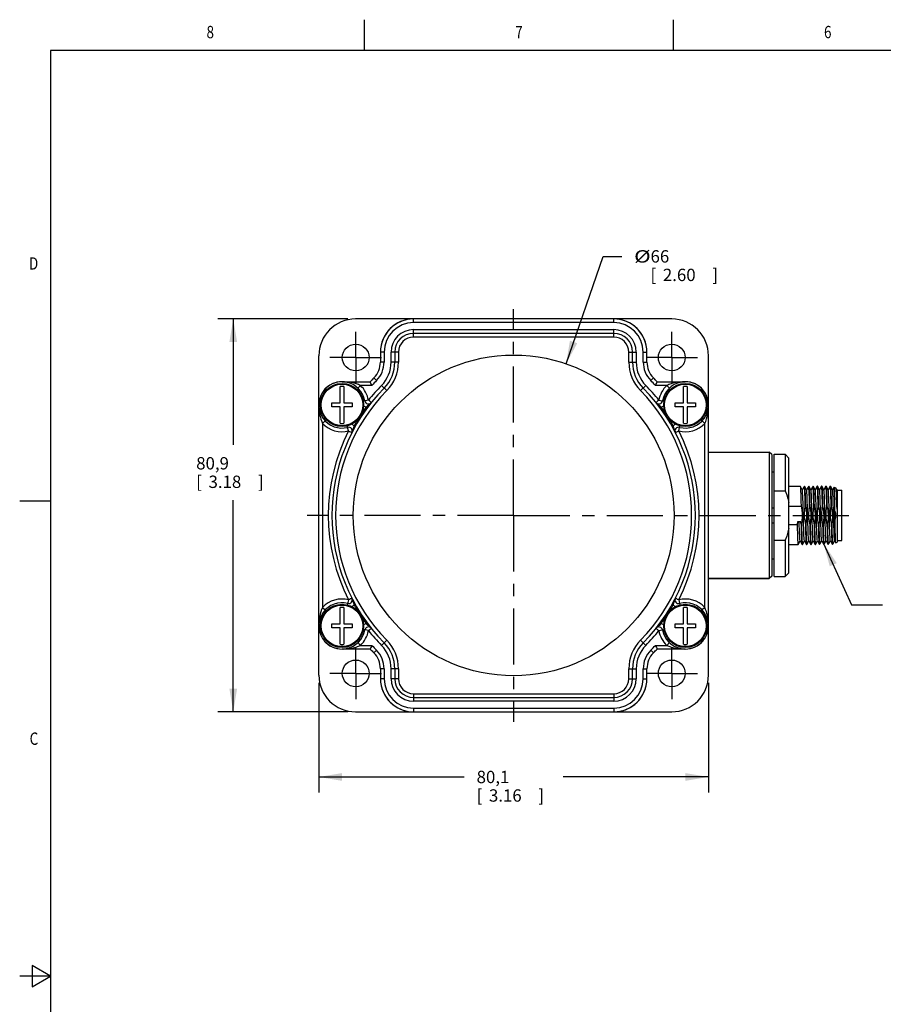
# Model space of a CAD drawing. Units: inches. Extents: x 0.7 to 21.3, y 0.5 to 16.
# Drawn here: x 0.7 to 7.7, y 8 to 16 of the extents above; entities that cross this region are included whole.
import ezdxf
from ezdxf.enums import TextEntityAlignment as Align

# ---------------------------------------------------------------- set-up
doc = ezdxf.new("R2010")
doc.units = ezdxf.units.IN
doc.header["$LTSCALE"] = 1.21
doc.header["$MEASUREMENT"] = 0
doc.linetypes.add('CENTER', pattern=[0.6, 0.375, -0.075, 0.075, -0.075])
doc.layers.get('0').update_dxf_attribs({"linetype": 'CONTINUOUS'})
for name, color, linetype in [('02___PRT_ALL_AXES', 7, 'CONTINUOUS'), ('AXIS', 7, 'CONTINUOUS'), ('NOTES', 7, 'CONTINUOUS'), ('SCHEME_DIMS', 7, 'CONTINUOUS')]:
    doc.layers.add(name, color=color, linetype=linetype)
doc.dimstyles.new('DIMSTYLE_1', dxfattribs={"dimtxt": 0.1, "dimasz": 0.1875, "dimexe": 0.18, "dimexo": 0.0625, "dimgap": 0.09, "dimtad": 0, "dimtih": 1, "dimtoh": 1, "dimdec": 1, "dimzin": 4, "dimdsep": 46, "dimtxsty": 'STANDARD', "dimblk": '_FILLED', "dimblk1": '_FILLED', "dimblk2": '_FILLED', "dimcen": 0.09, "dimadec": 0, "dimazin": 0, "dimtp": 0.1, "dimtm": 0.1, "dimtfac": 1, "dimtdec": 1, "dimtofl": 0, "dimtmove": 0, "dimatfit": 3, "dimldrblk": '_FILLED', "dimfxl": 1, "dimtolj": 1, "dimtzin": 4, "dimarcsym": 0})
doc.dimstyles.new('DIMSTYLE_2', dxfattribs={"dimtxt": 0.1, "dimasz": 0.1875, "dimexe": 0.18, "dimexo": 0.0625, "dimgap": 0.09, "dimtad": 0, "dimtih": 1, "dimtoh": 1, "dimdec": 1, "dimzin": 4, "dimdsep": 46, "dimtxsty": 'STANDARD', "dimblk": '_FILLED', "dimblk1": '_FILLED', "dimblk2": '_FILLED', "dimcen": 0.09, "dimadec": 0, "dimazin": 0, "dimtp": 0.1, "dimtm": 0.1, "dimtfac": 1, "dimtdec": 1, "dimtofl": 0, "dimtmove": 0, "dimatfit": 3, "dimldrblk": '_FILLED', "dimfxl": 1, "dimtolj": 1, "dimtzin": 4, "dimarcsym": 0})

# ---------------------------------------------------------------- blocks, each defined once
blk = doc.blocks.new('_FILLED')
at = {"color": 0, "linetype": 'BYBLOCK'}
blk.add_solid([(0, 0), (-1, 0.167), (-1, -0.167)], dxfattribs=at)
blk = doc.blocks.new('*D0')
at = {"layer": 'SCHEME_DIMS', "color": 2, "linetype": 'CONTINUOUS'}
for p, q in [((5.1379, 13.2118), (5.4386, 14.0824)), ((5.4386, 14.0824), (5.5886, 14.0824))]:
    blk.add_line(p, q, dxfattribs=at)
at = {"layer": 'SCHEME_DIMS', "color": 2, "linetype": 'CONTINUOUS', "xscale": 0.1875, "yscale": 0.1875, "zscale": 0.1875, "rotation": 250.9417943041}
blk.add_blockref('_FILLED', (5.1379, 13.2118), dxfattribs=at)
at = {"layer": 'SCHEME_DIMS', "color": 2, "linetype": 'CONTINUOUS', "width": 1.333333}
blk.add_text('%%c', height=0.1, dxfattribs=at).set_placement((5.6886, 14.0324))
at = {"layer": 'SCHEME_DIMS', "color": 2, "linetype": 'CONTINUOUS'}
for s, p in [('66', (5.822, 14.0324)), ('[', (5.822, 13.8824)), ('2.60', (5.922, 13.8824)), (']', (6.322, 13.8824))]:
    blk.add_text(s, height=0.1, dxfattribs=at).set_placement(p)
blk = doc.blocks.new('*D1')
at = {"layer": 'SCHEME_DIMS', "color": 2, "linetype": 'CONTINUOUS'}
for p, q in [((3.1361, 10.6279), (3.1361, 9.7396)), ((6.2912, 10.6279), (6.2912, 9.7396)), ((3.1361, 9.8646), (4.3137, 9.8646)), ((6.2912, 9.8646), (5.1137, 9.8646))]:
    blk.add_line(p, q, dxfattribs=at)
at = {"layer": 'SCHEME_DIMS', "color": 2, "linetype": 'CONTINUOUS', "xscale": 0.1875, "yscale": 0.1875, "zscale": 0.1875, "rotation": 180}
blk.add_blockref('_FILLED', (3.1361, 9.8646), dxfattribs=at)
at = {"layer": 'SCHEME_DIMS', "color": 2, "linetype": 'CONTINUOUS', "xscale": 0.1875, "yscale": 0.1875, "zscale": 0.1875}
blk.add_blockref('_FILLED', (6.2912, 9.8646), dxfattribs=at)
at = {"layer": 'SCHEME_DIMS', "color": 2, "linetype": 'CONTINUOUS'}
for s, p in [('80,1', (4.4137, 9.8146)), ('[', (4.4137, 9.6646)), ('3.16', (4.5137, 9.6646)), (']', (4.9137, 9.6646))]:
    blk.add_text(s, height=0.1, dxfattribs=at).set_placement(p)
blk = doc.blocks.new('*D2')
at = {"layer": 'SCHEME_DIMS', "color": 2, "linetype": 'CONTINUOUS'}
for p, q in [((3.3717, 13.5754), (2.3181, 13.5754)), ((2.4431, 13.5754), (2.4431, 12.5561)), ((2.4431, 10.3923), (2.4431, 12.1061)), ((3.3717, 10.3923), (2.3181, 10.3923))]:
    blk.add_line(p, q, dxfattribs=at)
at = {"layer": 'SCHEME_DIMS', "color": 2, "linetype": 'CONTINUOUS', "xscale": 0.1875, "yscale": 0.1875, "zscale": 0.1875}
for p, rotation in [((2.4431, 13.5754), 90), ((2.4431, 10.3923), 270)]:
    blk.add_blockref('_FILLED', p, dxfattribs=dict(at, rotation=rotation))
at = {"layer": 'SCHEME_DIMS', "color": 2, "linetype": 'CONTINUOUS'}
for s, p in [('80,9', (2.1431, 12.3561)), ('[', (2.1431, 12.2061)), ('3.18', (2.2431, 12.2061)), (']', (2.6431, 12.2061))]:
    blk.add_text(s, height=0.1, dxfattribs=at).set_placement(p)

msp = doc.modelspace()

# ---------------------------------------------------------------- linework, layer by layer
at = {"color": 2, "linetype": 'CONTINUOUS'}
for p, q in [((3.507, 15.75), (3.507, 16)), ((6.007, 15.75), (6.007, 16)), ((0.964, 15.75), (0.964, 0.75)), ((21.05, 15.75), (0.964, 15.75)), ((0.964, 12.1), (0.714, 12.1)), ((0.814, 8.3366), (0.814, 8.1634)), ((0.964, 8.25), (0.814, 8.3366)), ((0.964, 8.25), (0.714, 8.25)), ((0.814, 8.1634), (0.964, 8.25))]:
    msp.add_line(p, q, dxfattribs=at)
at = {"color": 7, "linetype": 'CONTINUOUS'}
for p, q in [((3.9026, 13.5754), (3.4342, 13.5754)), ((5.5241, 13.5754), (3.9032, 13.5754)), ((5.9932, 13.5754), (5.5247, 13.5754)), ((5.5243, 13.4588), (3.903, 13.4588)), ((3.1361, 10.6904), (3.1361, 13.2773)), ((3.6347, 13.3069), (3.6347, 13.2263)), ((3.7511, 13.3069), (3.7511, 13.2261)), ((5.6762, 13.2261), (5.6762, 13.3069)), ((5.7926, 13.2263), (5.7926, 13.3069)), ((6.2912, 10.6904), (6.2912, 13.2773)), ((3.582, 13.0976), (3.5522, 13.0665)), ((5.8751, 13.0665), (5.8453, 13.0976)), ((3.3077, 12.8949), (3.3077, 13.0281)), ((3.3237, 13.0665), (3.5522, 13.0665)), ((3.3397, 13.0281), (3.3397, 12.8949)), ((3.5549, 13.0604), (3.5522, 13.0665)), ((5.8751, 13.0665), (6.1036, 13.0665)), ((6.0876, 12.8949), (6.0876, 13.0281)), ((6.1196, 13.0281), (6.1196, 12.8949)), ((3.2417, 12.8629), (3.2417, 12.8949)), ((3.2417, 12.8949), (3.3077, 12.8949)), ((3.3077, 12.8629), (3.2417, 12.8629)), ((3.3077, 12.7298), (3.3077, 12.8629)), ((3.3397, 12.8949), (3.4057, 12.8949)), ((3.3397, 12.8629), (3.3397, 12.7298)), ((3.4057, 12.8629), (3.3397, 12.8629)), ((3.4057, 12.8949), (3.4057, 12.8629)), ((6.0216, 12.8629), (6.0216, 12.8949)), ((6.0216, 12.8949), (6.0876, 12.8949)), ((6.0876, 12.8629), (6.0216, 12.8629)), ((6.0876, 12.7298), (6.0876, 12.8629)), ((6.1196, 12.8949), (6.1856, 12.8949)), ((6.1196, 12.8629), (6.1196, 12.7298)), ((6.1856, 12.8629), (6.1196, 12.8629)), ((6.1856, 12.8949), (6.1856, 12.8629)), ((6.2912, 12.4963), (6.7829, 12.4963)), ((6.803, 12.4763), (6.7829, 12.4963)), ((6.803, 12.4763), (6.803, 11.4914)), ((6.8227, 11.4888), (6.8227, 12.4788)), ((6.9127, 12.4788), (6.9127, 12.1834)), ((6.9427, 11.5188), (6.9427, 12.4488)), ((6.7829, 12.3779), (6.7829, 11.6313)), ((7.0337, 12.2198), (7.0339, 12.2196)), ((7.0507, 12.1906), (7.0339, 12.2196)), ((7.0675, 12.2196), (7.0507, 12.1906)), ((7.0677, 12.2198), (7.0675, 12.2196)), ((7.0682, 12.219), (7.0677, 12.2198)), ((7.0687, 12.2198), (7.0689, 12.2196)), ((7.0857, 12.1906), (7.0689, 12.2196)), ((7.1025, 12.2196), (7.0857, 12.1906)), ((7.1027, 12.2198), (7.1025, 12.2196)), ((7.1032, 12.219), (7.1027, 12.2198)), ((7.1037, 12.2198), (7.1039, 12.2196)), ((7.1207, 12.1906), (7.1039, 12.2196)), ((7.1375, 12.2196), (7.1207, 12.1906)), ((7.1377, 12.2198), (7.1375, 12.2196)), ((7.1382, 12.219), (7.1377, 12.2198)), ((7.1387, 12.2198), (7.1389, 12.2196)), ((7.1557, 12.1906), (7.1389, 12.2196)), ((7.1725, 12.2196), (7.1557, 12.1906)), ((7.1727, 12.2198), (7.1725, 12.2196)), ((7.1732, 12.219), (7.1727, 12.2198)), ((7.1737, 12.2198), (7.1739, 12.2196)), ((7.1907, 12.1906), (7.1739, 12.2196)), ((7.2075, 12.2196), (7.1907, 12.1906)), ((7.2077, 12.2198), (7.2075, 12.2196)), ((7.2082, 12.219), (7.2077, 12.2198)), ((7.2087, 12.2198), (7.2089, 12.2196)), ((7.2257, 12.1906), (7.2089, 12.2196)), ((7.2425, 12.2196), (7.2257, 12.1906)), ((7.2427, 12.2198), (7.2425, 12.2196)), ((7.2432, 12.219), (7.2427, 12.2198)), ((7.2437, 12.2198), (7.2439, 12.2196)), ((7.2607, 12.1906), (7.2439, 12.2196)), ((7.2775, 12.2196), (7.2607, 12.1906)), ((7.2777, 12.2198), (7.2775, 12.2196)), ((7.2782, 12.219), (7.2777, 12.2198)), ((7.2787, 12.2198), (7.2789, 12.2196)), ((7.2957, 12.1906), (7.2789, 12.2196)), ((7.3089, 12.2134), (7.2957, 12.1906)), ((7.309, 12.2135), (7.3215, 12.2063)), ((7.3219, 12.2059), (7.3215, 12.2063)), ((7.3307, 12.1906), (7.3219, 12.2059)), ((6.8227, 12.1834), (6.9127, 12.1834)), ((7.051, 12.1902), (7.0507, 12.1906)), ((7.086, 12.1902), (7.0857, 12.1906)), ((7.121, 12.1902), (7.1207, 12.1906)), ((7.156, 12.1902), (7.1557, 12.1906)), ((7.191, 12.1902), (7.1907, 12.1906)), ((7.226, 12.1902), (7.2257, 12.1906)), ((7.261, 12.1902), (7.2607, 12.1906)), ((7.296, 12.1902), (7.2957, 12.1906)), ((7.3327, 12.1941), (7.3307, 12.1906)), ((7.331, 12.1902), (7.3307, 12.1906)), ((7.3317, 12.187), (7.331, 12.1902)), ((7.3327, 12.1772), (7.3317, 12.187)), ((7.3327, 12.1941), (7.3327, 11.7678)), ((7.3327, 12.1876), (7.3721, 12.1876)), ((7.3721, 11.7801), (7.3721, 12.1876)), ((6.9427, 12.0596), (7.0406, 12.0596)), ((7.0746, 12.0596), (7.0756, 12.0596)), ((7.1096, 12.0596), (7.1106, 12.0596)), ((7.1446, 12.0596), (7.1456, 12.0596)), ((7.1796, 12.0596), (7.1806, 12.0596)), ((7.2146, 12.0596), (7.2156, 12.0596)), ((7.2496, 12.0596), (7.2506, 12.0596)), ((7.2846, 12.0596), (7.2856, 12.0596)), ((6.8227, 12.043), (6.803, 12.043)), ((6.803, 11.9247), (6.8227, 11.9247)), ((7.0093, 11.908), (6.9427, 11.908)), ((7.0388, 11.9328), (7.0126, 11.9328)), ((7.0433, 11.908), (7.0443, 11.908)), ((7.0783, 11.908), (7.0793, 11.908)), ((7.1133, 11.908), (7.1143, 11.908)), ((7.1483, 11.908), (7.1493, 11.908)), ((7.1833, 11.908), (7.1843, 11.908)), ((7.2183, 11.908), (7.2193, 11.908)), ((7.2533, 11.908), (7.2543, 11.908)), ((7.2883, 11.908), (7.2893, 11.908)), ((6.8227, 11.7843), (6.9127, 11.7843)), ((6.9127, 11.7843), (6.9127, 11.4888)), ((7.0162, 11.7478), (7.0164, 11.748)), ((7.0164, 11.748), (7.0332, 11.7771)), ((7.0329, 11.7775), (7.0332, 11.7771)), ((7.0332, 11.7771), (7.05, 11.748)), ((7.0502, 11.7478), (7.05, 11.748)), ((7.0507, 11.7486), (7.0512, 11.7478)), ((7.0512, 11.7478), (7.0514, 11.748)), ((7.0514, 11.748), (7.0682, 11.7771)), ((7.0679, 11.7775), (7.0682, 11.7771)), ((7.0682, 11.7771), (7.085, 11.748)), ((7.0852, 11.7478), (7.085, 11.748)), ((7.0857, 11.7486), (7.0862, 11.7478)), ((7.0862, 11.7478), (7.0864, 11.748)), ((7.0864, 11.748), (7.1032, 11.7771)), ((7.1029, 11.7775), (7.1032, 11.7771)), ((7.1032, 11.7771), (7.12, 11.748)), ((7.1202, 11.7478), (7.12, 11.748)), ((7.1203, 11.7508), (7.1212, 11.7478)), ((7.1212, 11.7478), (7.1214, 11.748)), ((7.1214, 11.748), (7.1382, 11.7771)), ((7.1379, 11.7775), (7.1382, 11.7771)), ((7.1382, 11.7771), (7.155, 11.748)), ((7.1552, 11.7478), (7.155, 11.748)), ((7.1557, 11.7486), (7.1562, 11.7478)), ((7.1562, 11.7478), (7.1564, 11.748)), ((7.1564, 11.748), (7.1732, 11.7771)), ((7.1729, 11.7775), (7.1732, 11.7771)), ((7.1732, 11.7771), (7.19, 11.748)), ((7.1902, 11.7478), (7.19, 11.748)), ((7.1907, 11.7486), (7.1912, 11.7478)), ((7.1912, 11.7478), (7.1914, 11.748)), ((7.1914, 11.748), (7.2082, 11.7771)), ((7.2079, 11.7775), (7.2082, 11.7771)), ((7.2082, 11.7771), (7.225, 11.748)), ((7.2252, 11.7478), (7.225, 11.748)), ((7.2257, 11.7486), (7.2262, 11.7478)), ((7.2262, 11.7478), (7.2264, 11.748)), ((7.2264, 11.748), (7.2432, 11.7771)), ((7.2429, 11.7775), (7.2432, 11.7771)), ((7.2432, 11.7771), (7.26, 11.748)), ((7.2602, 11.7478), (7.26, 11.748)), ((7.2607, 11.7486), (7.2612, 11.7478)), ((7.2612, 11.7478), (7.2614, 11.748)), ((7.2614, 11.748), (7.2782, 11.7771)), ((7.2779, 11.7775), (7.2782, 11.7771)), ((7.2782, 11.7771), (7.295, 11.748)), ((7.2952, 11.7478), (7.295, 11.748)), ((7.2954, 11.7501), (7.2962, 11.7478)), ((7.2962, 11.7478), (7.2963, 11.7479)), ((7.2963, 11.7479), (7.2964, 11.748)), ((7.2964, 11.748), (7.3132, 11.7771)), ((7.3129, 11.7775), (7.3132, 11.7771)), ((7.3132, 11.7771), (7.322, 11.7619)), ((7.3222, 11.7617), (7.322, 11.7619)), ((7.3222, 11.7617), (7.3327, 11.7678)), ((7.3327, 11.7801), (7.3721, 11.7801)), ((6.803, 11.4914), (6.7829, 11.4713)), ((6.2912, 11.4713), (6.7829, 11.4713)), ((3.3077, 11.1048), (3.3077, 11.2379)), ((3.3397, 11.2379), (3.3397, 11.1048)), ((6.0876, 11.1048), (6.0876, 11.2379)), ((6.1196, 11.2379), (6.1196, 11.1048)), ((3.2417, 11.0728), (3.2417, 11.1048)), ((3.2417, 11.1048), (3.3077, 11.1048)), ((3.3397, 11.1048), (3.4057, 11.1048)), ((3.4057, 11.1048), (3.4057, 11.0728)), ((6.0216, 11.1048), (6.0876, 11.1048)), ((6.0216, 11.0728), (6.0216, 11.1048)), ((6.1196, 11.1048), (6.1856, 11.1048)), ((6.1856, 11.1048), (6.1856, 11.0728)), ((3.3077, 11.0728), (3.2417, 11.0728)), ((3.3077, 10.9396), (3.3077, 11.0728)), ((3.3397, 11.0728), (3.3397, 10.9396)), ((3.4057, 11.0728), (3.3397, 11.0728)), ((6.0876, 11.0728), (6.0216, 11.0728)), ((6.0876, 10.9396), (6.0876, 11.0728)), ((6.1856, 11.0728), (6.1196, 11.0728)), ((6.1196, 11.0728), (6.1196, 10.9396)), ((3.5522, 10.9012), (3.3237, 10.9012)), ((3.5522, 10.9012), (3.582, 10.8701)), ((5.8453, 10.8701), (5.8751, 10.9012)), ((5.8724, 10.9073), (5.8751, 10.9012)), ((6.1036, 10.9012), (5.8751, 10.9012)), ((3.6347, 10.7414), (3.6347, 10.6608)), ((3.7511, 10.7416), (3.7511, 10.6608)), ((5.6762, 10.6608), (5.6762, 10.7416)), ((5.7926, 10.6608), (5.7926, 10.7414)), ((3.903, 10.5088), (5.5243, 10.5088)), ((3.4342, 10.3923), (3.9026, 10.3923)), ((3.9032, 10.3923), (5.5241, 10.3923)), ((5.5247, 10.3923), (5.9932, 10.3923))]:
    msp.add_line(p, q, dxfattribs=at)
at = {"color": 9, "linetype": 'CONTINUOUS'}
for p, q in [((3.9032, 13.5454), (3.9032, 13.5754)), ((5.5241, 13.5454), (5.5241, 13.5754)), ((3.903, 13.4289), (3.903, 13.4888)), ((3.903, 13.4888), (5.5243, 13.4888)), ((5.5241, 13.5454), (3.9032, 13.5454)), ((5.5243, 13.4289), (5.5243, 13.4888)), ((5.5243, 13.4289), (3.903, 13.4289)), ((3.6646, 13.3069), (3.6347, 13.3069)), ((3.6646, 13.3069), (3.6646, 13.2263)), ((3.7211, 13.2261), (3.7211, 13.3069)), ((3.781, 13.3069), (3.7211, 13.3069)), ((3.781, 13.3069), (3.781, 13.2261)), ((5.6463, 13.2261), (5.6463, 13.3069)), ((5.6463, 13.3069), (5.7062, 13.3069)), ((5.7062, 13.3069), (5.7062, 13.2261)), ((5.7627, 13.2263), (5.7627, 13.3069)), ((5.7627, 13.3069), (5.7926, 13.3069)), ((3.6646, 13.2263), (3.6347, 13.2263)), ((3.781, 13.2261), (3.7211, 13.2261)), ((5.6463, 13.2261), (5.7062, 13.2261)), ((5.7627, 13.2263), (5.7926, 13.2263)), ((3.6033, 13.0766), (3.582, 13.0976)), ((5.824, 13.0766), (5.8453, 13.0976)), ((3.3452, 13.066), (3.3237, 13.0665)), ((3.4735, 13.0366), (3.4529, 13.0149)), ((3.5653, 13.0366), (3.4735, 13.0366)), ((3.6862, 12.9947), (3.6436, 13.0367)), ((5.7411, 12.9947), (5.7837, 13.0367)), ((5.9538, 13.0366), (5.862, 13.0366)), ((5.9538, 13.0366), (5.9744, 13.0149)), ((3.1375, 12.8434), (3.1386, 12.8327)), ((3.5378, 12.9171), (3.4957, 12.9096)), ((3.5196, 12.8601), (3.5275, 12.8543)), ((5.8895, 12.9171), (5.9316, 12.9096)), ((5.9077, 12.8601), (5.8998, 12.8543)), ((6.2888, 12.8334), (6.29, 12.8463)), ((3.166, 12.7291), (3.1877, 12.7497)), ((3.166, 12.7291), (3.166, 11.2386)), ((3.3775, 12.6682), (3.3668, 12.7099)), ((3.4219, 12.7084), (3.4304, 12.7035)), ((6.0054, 12.7084), (5.9969, 12.7035)), ((6.0498, 12.6682), (6.0605, 12.7099)), ((6.2613, 12.7291), (6.2396, 12.7497)), ((6.2613, 11.2386), (6.2613, 12.7291)), ((3.3775, 11.2995), (3.3668, 11.2577)), ((3.4219, 11.2593), (3.4304, 11.2641)), ((6.0054, 11.2593), (5.9969, 11.2641)), ((6.0498, 11.2995), (6.0605, 11.2577)), ((3.166, 11.2386), (3.1877, 11.218)), ((6.2613, 11.2386), (6.2396, 11.218)), ((3.1385, 11.1342), (3.1373, 11.1214)), ((3.5196, 11.1076), (3.5275, 11.1134)), ((5.9077, 11.1076), (5.8998, 11.1134)), ((6.2898, 11.1242), (6.2887, 11.135)), ((3.5378, 11.0506), (3.4957, 11.0581)), ((5.8895, 11.0506), (5.9316, 11.0581)), ((3.4735, 10.9311), (3.4529, 10.9528)), ((3.4735, 10.9311), (3.5653, 10.9311)), ((3.6862, 10.973), (3.6436, 10.931)), ((5.7411, 10.973), (5.7837, 10.931)), ((5.862, 10.9311), (5.9538, 10.9311)), ((5.9538, 10.9311), (5.9744, 10.9528)), ((3.6033, 10.8911), (3.582, 10.8701)), ((5.824, 10.8911), (5.8453, 10.8701)), ((6.0821, 10.9017), (6.1036, 10.9012)), ((3.6646, 10.7414), (3.6347, 10.7414)), ((3.6646, 10.7414), (3.6646, 10.6608)), ((3.7211, 10.6608), (3.7211, 10.7416)), ((3.781, 10.7416), (3.7211, 10.7416)), ((3.781, 10.7416), (3.781, 10.6608)), ((5.6463, 10.7416), (5.7062, 10.7416)), ((5.6463, 10.6608), (5.6463, 10.7416)), ((5.7062, 10.7416), (5.7062, 10.6608)), ((5.7627, 10.7414), (5.7926, 10.7414)), ((5.7627, 10.6608), (5.7627, 10.7414)), ((3.6646, 10.6608), (3.6347, 10.6608)), ((3.781, 10.6608), (3.7211, 10.6608)), ((5.6463, 10.6608), (5.7062, 10.6608)), ((5.7627, 10.6608), (5.7926, 10.6608)), ((3.903, 10.5388), (5.5243, 10.5388)), ((3.903, 10.5388), (3.903, 10.4789)), ((5.5243, 10.5388), (5.5243, 10.4789)), ((5.5243, 10.4789), (3.903, 10.4789)), ((3.9032, 10.4222), (5.5241, 10.4222)), ((3.9032, 10.4222), (3.9032, 10.3923)), ((5.5241, 10.4222), (5.5241, 10.3923))]:
    msp.add_line(p, q, dxfattribs=at)
for points in [[(3.4735, 13.0366), (3.4661, 13.04), (3.4576, 13.0434), (3.4481, 13.047), (3.4374, 13.0505), (3.4255, 13.0539), (3.4125, 13.057), (3.3981, 13.0599), (3.3822, 13.0625), (3.3646, 13.0646), (3.3452, 13.066)], [(6.1036, 13.0665), (6.0821, 13.066), (6.0627, 13.0646), (6.0451, 13.0625), (6.0292, 13.06), (6.0149, 13.057), (6.0018, 13.0539), (5.9899, 13.0505), (5.9792, 13.047), (5.9697, 13.0435), (5.9612, 13.04), (5.9538, 13.0366)], [(3.1361, 12.8789), (3.1362, 12.871), (3.1364, 12.8625), (3.1368, 12.8533), (3.1375, 12.8434)], [(3.5613, 12.8985), (3.5583, 12.8951), (3.5549, 12.8916), (3.551, 12.8881), (3.5467, 12.8847), (3.542, 12.881), (3.537, 12.877), (3.5314, 12.8722), (3.5255, 12.8664), (3.5196, 12.8601)], [(3.5613, 12.8985), (3.5601, 12.8994), (3.5568, 12.902), (3.5516, 12.9062), (3.5451, 12.9114), (3.5378, 12.9171)], [(5.8895, 12.9171), (5.8822, 12.9114), (5.8757, 12.9062), (5.8705, 12.902), (5.8672, 12.8994), (5.866, 12.8985)], [(5.9077, 12.8601), (5.9018, 12.8664), (5.8958, 12.8723), (5.8902, 12.8771), (5.8852, 12.8811), (5.8805, 12.8848), (5.8762, 12.8883), (5.8723, 12.8917), (5.8689, 12.8951), (5.866, 12.8985)], [(6.29, 12.8463), (6.2907, 12.858), (6.2911, 12.8687), (6.2912, 12.8789)], [(3.1386, 12.8327), (3.14, 12.8209), (3.142, 12.8081), (3.1447, 12.7941), (3.1483, 12.7789), (3.153, 12.7624), (3.1591, 12.745), (3.166, 12.7291)], [(6.2613, 12.7291), (6.2685, 12.7458), (6.2752, 12.7654), (6.2805, 12.785), (6.2844, 12.803), (6.287, 12.8191), (6.2888, 12.8334)], [(3.4219, 12.7084), (3.4185, 12.7004), (3.4157, 12.6925), (3.4136, 12.6854), (3.412, 12.6791), (3.4107, 12.6733), (3.4093, 12.668), (3.4078, 12.663), (3.406, 12.6586), (3.4042, 12.6545)], [(6.0231, 12.6545), (6.0212, 12.6586), (6.0195, 12.6632), (6.018, 12.6681), (6.0166, 12.6735), (6.0152, 12.6793), (6.0136, 12.6855), (6.0116, 12.6926), (6.0088, 12.7004), (6.0054, 12.7084)], [(3.3775, 12.6682), (3.3857, 12.6639), (3.3932, 12.6601), (3.3991, 12.6571), (3.4028, 12.6552), (3.4042, 12.6545)], [(6.0231, 12.6545), (6.0245, 12.6552), (6.0282, 12.6571), (6.0341, 12.6601), (6.0416, 12.6639), (6.0498, 12.6682)], [(3.4042, 11.3131), (3.4028, 11.3125), (3.3991, 11.3105), (3.3932, 11.3075), (3.3857, 11.3037), (3.3775, 11.2995)], [(3.4042, 11.3131), (3.4061, 11.309), (3.4078, 11.3045), (3.4093, 11.2995), (3.4107, 11.2942), (3.4121, 11.2884), (3.4137, 11.2821), (3.4157, 11.2751), (3.4185, 11.2673), (3.4219, 11.2593)], [(6.0054, 11.2593), (6.0088, 11.2673), (6.0116, 11.2752), (6.0137, 11.2822), (6.0153, 11.2886), (6.0166, 11.2943), (6.018, 11.2997), (6.0195, 11.3046), (6.0213, 11.3091), (6.0231, 11.3131)], [(6.0498, 11.2995), (6.0416, 11.3037), (6.0341, 11.3075), (6.0282, 11.3105), (6.0245, 11.3125), (6.0231, 11.3131)], [(3.166, 11.2386), (3.1588, 11.2218), (3.1521, 11.2023), (3.1468, 11.1827), (3.1429, 11.1647), (3.1403, 11.1486), (3.1385, 11.1342)], [(6.2887, 11.135), (6.2873, 11.1467), (6.2853, 11.1595), (6.2826, 11.1735), (6.279, 11.1888), (6.2743, 11.2053), (6.2682, 11.2227), (6.2613, 11.2386)], [(3.1373, 11.1214), (3.1366, 11.1097), (3.1362, 11.0989), (3.1361, 11.0888)], [(3.5196, 11.1076), (3.5255, 11.1012), (3.5315, 11.0954), (3.5371, 11.0906), (3.5421, 11.0865), (3.5468, 11.0829), (3.5511, 11.0794), (3.555, 11.076), (3.5584, 11.0726), (3.5613, 11.0692)], [(5.866, 11.0692), (5.869, 11.0726), (5.8724, 11.0761), (5.8763, 11.0795), (5.8806, 11.083), (5.8853, 11.0866), (5.8903, 11.0907), (5.8959, 11.0955), (5.9018, 11.1012), (5.9077, 11.1076)], [(6.2912, 11.0888), (6.2911, 11.0967), (6.2909, 11.1052), (6.2905, 11.1143), (6.2898, 11.1242)], [(3.5378, 11.0506), (3.5451, 11.0563), (3.5516, 11.0615), (3.5568, 11.0656), (3.5601, 11.0682), (3.5613, 11.0692)], [(5.866, 11.0692), (5.8672, 11.0682), (5.8705, 11.0656), (5.8757, 11.0615), (5.8822, 11.0563), (5.8895, 11.0506)], [(3.3237, 10.9012), (3.3452, 10.9017), (3.3646, 10.9031), (3.3822, 10.9052), (3.3981, 10.9077), (3.4124, 10.9106), (3.4255, 10.9138), (3.4374, 10.9172), (3.4481, 10.9207), (3.4576, 10.9242), (3.4661, 10.9277), (3.4735, 10.9311)], [(5.9538, 10.9311), (5.9612, 10.9277), (5.9697, 10.9242), (5.9792, 10.9207), (5.9899, 10.9172), (6.0018, 10.9138), (6.0148, 10.9106), (6.0292, 10.9077), (6.0451, 10.9052), (6.0627, 10.9031), (6.0821, 10.9017)]]:
    msp.add_lwpolyline(points, dxfattribs=at)
at = {"color": 7, "linetype": 'CONTINUOUS'}
for points in [[(3.5653, 13.0366), (3.5614, 13.0454), (3.5579, 13.0536), (3.5549, 13.0604)], [(5.862, 13.0366), (5.8659, 13.0454), (5.8695, 13.0536), (5.8724, 13.0604), (5.8751, 13.0665)], [(6.7829, 12.4963), (6.7829, 12.4889), (6.7829, 12.4665), (6.7829, 12.4291), (6.7829, 12.3779)], [(7.0339, 12.2196), (7.0342, 12.219), (7.0351, 12.2126), (7.036, 12.1998), (7.0369, 12.1812), (7.0379, 12.1571), (7.0388, 12.1283), (7.0397, 12.0955), (7.0406, 12.0596)], [(7.0746, 12.0596), (7.0737, 12.0955), (7.0728, 12.1283), (7.0719, 12.1571), (7.0709, 12.1812), (7.07, 12.1998), (7.0691, 12.2126), (7.0682, 12.219)], [(7.0689, 12.2196), (7.0692, 12.219), (7.0701, 12.2126), (7.071, 12.1998), (7.0719, 12.1812), (7.0729, 12.1571), (7.0738, 12.1283), (7.0747, 12.0955), (7.0756, 12.0596)], [(7.1096, 12.0596), (7.1087, 12.0955), (7.1078, 12.1283), (7.1069, 12.1571), (7.1059, 12.1812), (7.105, 12.1998), (7.1041, 12.2126), (7.1032, 12.219)], [(7.1039, 12.2196), (7.1042, 12.219), (7.1051, 12.2126), (7.106, 12.1998), (7.1069, 12.1812), (7.1079, 12.1571), (7.1088, 12.1283), (7.1097, 12.0955), (7.1106, 12.0596)], [(7.1446, 12.0596), (7.1437, 12.0955), (7.1428, 12.1283), (7.1419, 12.1571), (7.1409, 12.1812), (7.14, 12.1998), (7.1391, 12.2126), (7.1382, 12.219)], [(7.1389, 12.2196), (7.1392, 12.219), (7.1401, 12.2126), (7.141, 12.1998), (7.1419, 12.1812), (7.1429, 12.1571), (7.1438, 12.1283), (7.1447, 12.0955), (7.1456, 12.0596)], [(7.1796, 12.0596), (7.1787, 12.0955), (7.1778, 12.1283), (7.1769, 12.1571), (7.1759, 12.1812), (7.175, 12.1998), (7.1741, 12.2126), (7.1732, 12.219)], [(7.1739, 12.2196), (7.1742, 12.219), (7.1751, 12.2126), (7.176, 12.1998), (7.1769, 12.1812), (7.1779, 12.1571), (7.1788, 12.1283), (7.1797, 12.0955), (7.1806, 12.0596)], [(7.2146, 12.0596), (7.2137, 12.0955), (7.2128, 12.1283), (7.2119, 12.1571), (7.2109, 12.1812), (7.21, 12.1998), (7.2091, 12.2126), (7.2082, 12.219)], [(7.2089, 12.2196), (7.2092, 12.219), (7.2101, 12.2126), (7.211, 12.1998), (7.2119, 12.1812), (7.2129, 12.1571), (7.2138, 12.1283), (7.2147, 12.0955), (7.2156, 12.0596)], [(7.2496, 12.0596), (7.2487, 12.0955), (7.2478, 12.1283), (7.2469, 12.1571), (7.2459, 12.1812), (7.245, 12.1998), (7.2441, 12.2126), (7.2432, 12.219)], [(7.2439, 12.2196), (7.2442, 12.219), (7.2451, 12.2126), (7.246, 12.1998), (7.2469, 12.1812), (7.2479, 12.1571), (7.2488, 12.1283), (7.2497, 12.0955), (7.2506, 12.0596)], [(7.2846, 12.0596), (7.2837, 12.0955), (7.2828, 12.1283), (7.2819, 12.1571), (7.2809, 12.1812), (7.28, 12.1998), (7.2791, 12.2126), (7.2782, 12.219)], [(7.2789, 12.2196), (7.2792, 12.219), (7.2801, 12.2126), (7.281, 12.1998), (7.2819, 12.1812), (7.2829, 12.1571), (7.2838, 12.1283), (7.2847, 12.0955), (7.2856, 12.0596)], [(7.315, 12.019), (7.3143, 12.0537), (7.3136, 12.0868), (7.313, 12.1175), (7.3123, 12.1449), (7.3117, 12.1684), (7.311, 12.1875), (7.3104, 12.2015), (7.3097, 12.2103), (7.309, 12.2135)], [(7.3327, 12.0337), (7.3315, 12.0644), (7.3302, 12.0936), (7.329, 12.1206), (7.3278, 12.1446), (7.3265, 12.1653), (7.3253, 12.1823), (7.324, 12.1951), (7.3228, 12.2031), (7.3219, 12.2059)], [(6.9127, 12.1834), (6.9248, 12.1511), (6.9348, 12.1196), (6.9427, 12.0888)], [(7.0605, 11.9453), (7.0585, 12.0186), (7.0575, 12.0542), (7.0565, 12.0876), (7.0555, 12.1176), (7.0545, 12.1434), (7.0535, 12.1642), (7.0525, 12.1792), (7.0516, 12.188), (7.051, 12.1902)], [(7.1029, 11.7775), (7.1023, 11.7803), (7.1013, 11.7897), (7.1003, 11.8054), (7.0993, 11.8267), (7.0983, 11.8529), (7.0973, 11.8834), (7.0963, 11.917), (7.0953, 11.9528), (7.0943, 11.9895), (7.0933, 12.0261), (7.0923, 12.0613), (7.0913, 12.0941), (7.0903, 12.1233), (7.0893, 12.1482), (7.0883, 12.1678), (7.0873, 12.1815), (7.0863, 12.189), (7.086, 12.1902)], [(7.1379, 11.7775), (7.1371, 11.7817), (7.1361, 11.7925), (7.1351, 11.8093), (7.1341, 11.8317), (7.1331, 11.8589), (7.1321, 11.8901), (7.1311, 11.9242), (7.1301, 11.9603), (7.1291, 11.9971), (7.1281, 12.0335), (7.1271, 12.0683), (7.1261, 12.1004), (7.1251, 12.1288), (7.1241, 12.1526), (7.1231, 12.1711), (7.1221, 12.1836), (7.1211, 12.1897), (7.121, 12.1902)], [(7.1729, 11.7775), (7.1728, 11.7777), (7.1718, 11.7834), (7.1709, 11.7954), (7.1699, 11.8135), (7.1689, 11.8369), (7.1679, 11.865), (7.1669, 11.8969), (7.1659, 11.9315), (7.1649, 11.9679), (7.1639, 12.0047), (7.1629, 12.0408), (7.1619, 12.0752), (7.1609, 12.1066), (7.1599, 12.1341), (7.1589, 12.1569), (7.1579, 12.1742), (7.1569, 12.1854), (7.156, 12.1902)], [(7.2079, 11.7775), (7.2076, 11.7784), (7.2066, 11.7854), (7.2056, 11.7987), (7.2047, 11.8179), (7.2037, 11.8423), (7.2027, 11.8713), (7.2017, 11.9038), (7.2007, 11.9389), (7.1997, 11.9754), (7.1987, 12.0122), (7.1977, 12.0481), (7.1967, 12.0819), (7.1957, 12.1126), (7.1947, 12.1392), (7.1937, 12.1609), (7.1927, 12.177), (7.1917, 12.1869), (7.191, 12.1902)], [(7.2355, 11.9464), (7.2335, 12.0197), (7.2325, 12.0552), (7.2315, 12.0885), (7.2305, 12.1185), (7.2295, 12.1441), (7.2285, 12.1647), (7.2275, 12.1795), (7.2265, 12.1882), (7.226, 12.1902)], [(7.2779, 11.7775), (7.2772, 11.7809), (7.2762, 11.7909), (7.2752, 11.8069), (7.2742, 11.8286), (7.2732, 11.8552), (7.2722, 11.8859), (7.2712, 11.9196), (7.2702, 11.9554), (7.2692, 11.9921), (7.2682, 12.0285), (7.2672, 12.0635), (7.2663, 12.096), (7.2653, 12.125), (7.2643, 12.1494), (7.2633, 12.1687), (7.2623, 12.1821), (7.2613, 12.1892), (7.261, 12.1902)], [(7.3129, 11.7775), (7.3119, 11.7831), (7.3109, 11.7949), (7.3099, 11.8127), (7.3089, 11.8359), (7.3079, 11.8638), (7.3069, 11.8954), (7.3059, 11.9299), (7.3049, 11.966), (7.3039, 12.0028), (7.303, 12.0389), (7.302, 12.0733), (7.301, 12.1048), (7.3, 12.1326), (7.299, 12.1556), (7.298, 12.1732), (7.297, 12.1848), (7.296, 12.1902)], [(7.0406, 12.0596), (7.0459, 12.0292), (7.049, 11.999), (7.0498, 11.9687), (7.0482, 11.9385), (7.0443, 11.908)], [(7.0783, 11.908), (7.073, 11.9385), (7.0699, 11.9687), (7.0692, 11.999), (7.0708, 12.0292), (7.0746, 12.0596)], [(7.0756, 12.0596), (7.0809, 12.0292), (7.084, 11.999), (7.0848, 11.9687), (7.0832, 11.9385), (7.0793, 11.908)], [(7.1133, 11.908), (7.108, 11.9384), (7.1049, 11.9687), (7.1042, 11.999), (7.1058, 12.0292), (7.1096, 12.0596)], [(7.1106, 12.0596), (7.1159, 12.0292), (7.119, 11.9989), (7.1198, 11.9687), (7.1182, 11.9385), (7.1143, 11.908)], [(7.1483, 11.908), (7.143, 11.9384), (7.1399, 11.9687), (7.1392, 11.9989), (7.1408, 12.0292), (7.1446, 12.0596)], [(7.1456, 12.0596), (7.1498, 12.0366), (7.1525, 12.0164), (7.1541, 11.9979), (7.1547, 11.9801), (7.1546, 11.9622), (7.1536, 11.944), (7.1518, 11.9259), (7.1493, 11.908)], [(7.1833, 11.908), (7.1799, 11.9257), (7.1773, 11.9438), (7.1754, 11.9619), (7.1744, 11.9798), (7.1741, 11.9975), (7.1748, 12.0161), (7.1765, 12.0365), (7.1796, 12.0596)], [(7.1806, 12.0596), (7.1829, 12.048), (7.1849, 12.0363), (7.1865, 12.0246), (7.1879, 12.0129), (7.1889, 12.0011), (7.1895, 11.9889), (7.1898, 11.9759), (7.1896, 11.9617), (7.1888, 11.9459), (7.1871, 11.9281), (7.1843, 11.908)], [(7.2183, 11.908), (7.2146, 11.9281), (7.212, 11.9458), (7.2104, 11.9615), (7.2095, 11.9757), (7.2091, 11.9887), (7.2092, 12.0009), (7.2096, 12.0127), (7.2104, 12.0245), (7.2115, 12.0362), (7.2129, 12.048), (7.2146, 12.0596)], [(7.2156, 12.0596), (7.2193, 12.0398), (7.2221, 12.0204), (7.2238, 12.0013), (7.2247, 11.9825), (7.2247, 11.9637), (7.2237, 11.9451), (7.2219, 11.9266), (7.2193, 11.908)], [(7.2533, 11.908), (7.2498, 11.9265), (7.2471, 11.9452), (7.2452, 11.9639), (7.2443, 11.9827), (7.2442, 12.0015), (7.2451, 12.0205), (7.2469, 12.0399), (7.2496, 12.0596)], [(7.2506, 12.0596), (7.2542, 12.0403), (7.2567, 12.0231), (7.2583, 12.0078), (7.2593, 11.9941), (7.2597, 11.9816), (7.2598, 11.9702), (7.2595, 11.9594), (7.259, 11.949), (7.2582, 11.9388), (7.2571, 11.9285), (7.2558, 11.9182), (7.2543, 11.908)], [(7.2883, 11.908), (7.286, 11.9197), (7.284, 11.9314), (7.2824, 11.9432), (7.281, 11.955), (7.28, 11.9668), (7.2794, 11.979), (7.2791, 11.992), (7.2793, 12.0062), (7.2802, 12.0219), (7.2818, 12.0396), (7.2846, 12.0596)], [(7.2856, 12.0596), (7.2909, 12.0292), (7.294, 11.999), (7.2948, 11.9687), (7.2932, 11.9384), (7.2893, 11.908)], [(7.3162, 11.9535), (7.3148, 11.9704), (7.3142, 11.9865), (7.3142, 12.0026), (7.315, 12.019)], [(7.315, 12.019), (7.3184, 12.0024), (7.3197, 11.9862), (7.319, 11.9699), (7.3162, 11.9535)], [(7.0126, 11.9328), (7.0117, 11.9246), (7.0105, 11.9163), (7.0093, 11.908)], [(7.0093, 11.908), (7.0102, 11.8722), (7.0111, 11.8394), (7.012, 11.8106), (7.013, 11.7865), (7.0139, 11.7678), (7.0148, 11.7551), (7.0157, 11.7486), (7.0162, 11.7478)], [(7.0329, 11.7775), (7.0327, 11.7782), (7.0317, 11.7851), (7.0307, 11.7982), (7.0297, 11.8172), (7.0287, 11.8416), (7.0277, 11.8704), (7.0267, 11.9028), (7.0258, 11.9328)], [(7.0433, 11.908), (7.0416, 11.9163), (7.0401, 11.9246), (7.0388, 11.9328)], [(7.05, 11.748), (7.0497, 11.7486), (7.0488, 11.7551), (7.0479, 11.7678), (7.047, 11.7865), (7.046, 11.8106), (7.0451, 11.8394), (7.0442, 11.8722), (7.0433, 11.908)], [(7.0443, 11.908), (7.0452, 11.8722), (7.0461, 11.8394), (7.047, 11.8106), (7.048, 11.7865), (7.0489, 11.7678), (7.0498, 11.7551), (7.0507, 11.7486)], [(7.0679, 11.7775), (7.0675, 11.7791), (7.0665, 11.7873), (7.0655, 11.8017), (7.0645, 11.8218), (7.0635, 11.8472), (7.0625, 11.8768), (7.0615, 11.9099), (7.0605, 11.9453)], [(7.085, 11.748), (7.0847, 11.7486), (7.0838, 11.7551), (7.0829, 11.7678), (7.082, 11.7865), (7.081, 11.8106), (7.0801, 11.8394), (7.0792, 11.8722), (7.0783, 11.908)], [(7.0793, 11.908), (7.0802, 11.8722), (7.0811, 11.8394), (7.082, 11.8106), (7.083, 11.7865), (7.0839, 11.7678), (7.0848, 11.7551), (7.0857, 11.7486)], [(7.12, 11.748), (7.1197, 11.7486), (7.1188, 11.7551), (7.1179, 11.7678), (7.117, 11.7865), (7.116, 11.8106), (7.1151, 11.8394), (7.1142, 11.8722), (7.1133, 11.908)], [(7.1143, 11.908), (7.1151, 11.8745), (7.116, 11.8435), (7.1169, 11.8159), (7.1177, 11.7924), (7.1186, 11.7734), (7.1195, 11.7594), (7.1203, 11.7508)], [(7.155, 11.748), (7.1543, 11.7508), (7.1535, 11.7594), (7.1526, 11.7734), (7.1517, 11.7924), (7.1509, 11.8159), (7.15, 11.8435), (7.1491, 11.8745), (7.1483, 11.908)], [(7.1493, 11.908), (7.1502, 11.8722), (7.1511, 11.8394), (7.152, 11.8106), (7.153, 11.7865), (7.1539, 11.7678), (7.1548, 11.7551), (7.1557, 11.7486)], [(7.19, 11.748), (7.1897, 11.7486), (7.1888, 11.7551), (7.1879, 11.7678), (7.187, 11.7865), (7.186, 11.8106), (7.1851, 11.8394), (7.1842, 11.8722), (7.1833, 11.908)], [(7.1843, 11.908), (7.1852, 11.8722), (7.1861, 11.8394), (7.187, 11.8106), (7.188, 11.7865), (7.1889, 11.7678), (7.1898, 11.7551), (7.1907, 11.7486)], [(7.225, 11.748), (7.2247, 11.7486), (7.2238, 11.7551), (7.2229, 11.7678), (7.222, 11.7865), (7.221, 11.8106), (7.2201, 11.8394), (7.2192, 11.8722), (7.2183, 11.908)], [(7.2193, 11.908), (7.2202, 11.8722), (7.2211, 11.8394), (7.222, 11.8106), (7.223, 11.7865), (7.2239, 11.7678), (7.2248, 11.7551), (7.2257, 11.7486)], [(7.2429, 11.7775), (7.2424, 11.7793), (7.2414, 11.7876), (7.2404, 11.8022), (7.2394, 11.8225), (7.2385, 11.848), (7.2375, 11.8778), (7.2365, 11.9109), (7.2355, 11.9464)], [(7.26, 11.748), (7.2597, 11.7486), (7.2588, 11.7551), (7.2579, 11.7678), (7.257, 11.7865), (7.256, 11.8106), (7.2551, 11.8394), (7.2542, 11.8722), (7.2533, 11.908)], [(7.2543, 11.908), (7.2552, 11.8722), (7.2561, 11.8394), (7.257, 11.8106), (7.258, 11.7865), (7.2589, 11.7678), (7.2598, 11.7551), (7.2607, 11.7486)], [(7.295, 11.748), (7.2945, 11.7497), (7.2936, 11.7574), (7.2927, 11.7708), (7.2918, 11.7897), (7.2909, 11.8135), (7.2901, 11.8417), (7.2892, 11.8735), (7.2883, 11.908)], [(7.2893, 11.908), (7.2902, 11.8739), (7.291, 11.8424), (7.2919, 11.8145), (7.2928, 11.7908), (7.2937, 11.7718), (7.2946, 11.7582), (7.2954, 11.7501)], [(7.322, 11.7619), (7.3217, 11.7631), (7.321, 11.7701), (7.3203, 11.7829), (7.3196, 11.8012), (7.3189, 11.8245), (7.3182, 11.8522), (7.3175, 11.8834), (7.3169, 11.9175), (7.3162, 11.9535)], [(6.9427, 11.8789), (6.9348, 11.848), (6.9248, 11.8165), (6.9127, 11.7843)], [(6.7829, 11.6313), (6.7829, 11.5385), (6.7829, 11.5012), (6.7829, 11.4787), (6.7829, 11.4713)], [(3.5653, 10.9311), (3.5614, 10.9223), (3.5579, 10.9141), (3.5549, 10.9073), (3.5522, 10.9012)], [(5.862, 10.9311), (5.8659, 10.9223), (5.8695, 10.9141), (5.8724, 10.9073)]]:
    msp.add_lwpolyline(points, dxfattribs=at)
msp.add_circle((4.7137, 11.9838), 1.2992, dxfattribs=at)
for centre, radius, start, end in [((3.4342, 13.2773), 0.2981, 90, 180), ((3.9032, 13.3069), 0.2685, 90, 180), ((3.9026, 13.3077), 0.2677, 90.89833, 167.895), ((5.5241, 13.3069), 0.2685, 0, 90), ((5.5247, 13.3077), 0.2677, 12.105, 90), ((5.9932, 13.2773), 0.2981, 0, 90), ((3.903, 13.3069), 0.152, 90, 180), ((5.5243, 13.3069), 0.152, 0, 90), ((3.4512, 13.2263), 0.1835, 315.45616, 360), ((3.4511, 13.2261), 0.3, 315.46524, 360), ((5.9762, 13.2261), 0.3, 180, 224.53476), ((5.9761, 13.2263), 0.1835, 180, 224.54384), ((4.7137, 11.9838), 1.5878, 135.45616, 137.0097), ((4.7137, 11.9838), 1.5878, 42.9903, 44.54384), ((3.3237, 12.8789), 0.1876, 10.11211, 284.32808), ((4.7137, 11.9838), 1.4713, 135.46524, 224.53476), ((3.3237, 12.8789), 0.15, 83.8768, 96.1232), ((4.7137, 11.9838), 1.4713, 315.46524, 44.53476), ((6.1036, 12.8789), 0.1876, 255.67192, 169.88789), ((6.1036, 12.8789), 0.15, 83.8768, 96.1232), ((3.5378, 12.9171), 0.0299, 190.11211, 321.56033), ((5.8895, 12.9171), 0.0299, 218.43967, 349.88789), ((3.3237, 12.8789), 0.15, 263.8768, 276.1232), ((3.3775, 12.6682), 0.0299, 332.87986, 104.32808), ((6.0498, 12.6682), 0.0299, 75.67192, 207.12015), ((6.1036, 12.8789), 0.15, 263.8768, 276.1232), ((3.3237, 11.0888), 0.1876, 75.67192, 349.88789), ((3.3775, 11.2995), 0.0299, 255.67192, 27.12015), ((6.1036, 11.0888), 0.1876, 190.11211, 104.32808), ((6.0498, 11.2995), 0.0299, 152.87986, 284.32808), ((3.3237, 11.0888), 0.15, 83.8768, 96.1232), ((6.1036, 11.0888), 0.15, 83.8768, 96.1232), ((3.5378, 11.0506), 0.0299, 38.43967, 169.88789), ((5.8895, 11.0506), 0.0299, 10.11211, 141.56033), ((3.3237, 11.0888), 0.15, 263.8768, 276.1232), ((3.4511, 10.7416), 0.3, 0, 44.53476), ((5.9762, 10.7416), 0.3, 135.46524, 180), ((6.1036, 11.0888), 0.15, 263.8768, 276.1232), ((4.7137, 11.9838), 1.5878, 222.9903, 224.54384), ((3.4512, 10.7414), 0.1835, 0, 44.54384), ((5.9761, 10.7414), 0.1835, 135.45616, 180), ((4.7137, 11.9838), 1.5878, 315.45616, 317.0097), ((3.4342, 10.6904), 0.2981, 180, 270), ((5.9932, 10.6904), 0.2981, 270, 360), ((3.9032, 10.6608), 0.2685, 180, 270), ((3.903, 10.6608), 0.152, 180, 270), ((5.5241, 10.6608), 0.2685, 270, 360), ((5.5243, 10.6608), 0.152, 270, 360), ((3.9026, 10.66), 0.2677, 192.105, 270), ((5.5247, 10.66), 0.2677, 270.89833, 347.895)]:
    msp.add_arc(centre, radius, start, end, dxfattribs=at)
at = {"color": 9, "linetype": 'CONTINUOUS'}
for centre, radius, start, end in [((3.9032, 13.3069), 0.2386, 90, 180), ((3.903, 13.3069), 0.1819, 90, 180), ((5.5241, 13.3069), 0.2386, 0, 90), ((5.5243, 13.3069), 0.1819, 0, 90), ((3.903, 13.3069), 0.122, 90, 180), ((5.5243, 13.3069), 0.122, 0, 90), ((3.4512, 13.2263), 0.2134, 315.45616, 360), ((3.4511, 13.2261), 0.2701, 315.46524, 360), ((3.4511, 13.2261), 0.3299, 315.46524, 360), ((5.9762, 13.2261), 0.3299, 180, 224.53476), ((5.9762, 13.2261), 0.2701, 180, 224.53476), ((5.9761, 13.2263), 0.2134, 180, 224.54384), ((3.3237, 12.8789), 0.2175, 10.11211, 46.45944), ((4.7137, 11.9838), 1.5012, 135.46524, 141.56033), ((4.7137, 11.9838), 1.5579, 135.45616, 137.48646), ((4.7137, 11.9838), 1.5012, 38.43967, 44.53476), ((4.7137, 11.9838), 1.5579, 42.51354, 44.54384), ((6.1036, 12.8789), 0.2175, 133.54056, 169.88789), ((4.7137, 11.9838), 1.4413, 135.46524, 224.53476), ((4.7137, 11.9838), 1.4413, 315.46524, 44.53476), ((4.7137, 11.9838), 1.4811, 143.72661, 146.28985), ((3.5378, 12.9171), 0.0598, 228.32116, 252.24437), ((5.8895, 12.9171), 0.0598, 287.75563, 311.67619), ((4.7137, 11.9838), 1.4811, 33.71006, 36.27339), ((4.7137, 11.9838), 1.4811, 148.11864, 150.71358), ((4.7137, 11.9838), 1.4811, 29.28642, 31.88127), ((3.3237, 12.8789), 0.2175, 223.54056, 284.32808), ((3.3775, 12.6682), 0.0598, 42.19582, 65.76912), ((6.0498, 12.6682), 0.0598, 114.22756, 137.80418), ((6.1036, 12.8789), 0.2175, 255.67192, 316.45944), ((4.7137, 11.9838), 1.5012, 152.87986, 207.12014), ((4.7137, 11.9838), 1.5012, 332.87986, 27.12014), ((3.3237, 11.0888), 0.2175, 75.67192, 136.45944), ((3.3775, 11.2995), 0.0598, 294.22756, 317.80418), ((4.7137, 11.9838), 1.4811, 209.28642, 211.88127), ((4.7137, 11.9838), 1.4811, 328.11864, 330.71358), ((6.0498, 11.2995), 0.0598, 222.19582, 245.76912), ((6.1036, 11.0888), 0.2175, 43.54056, 104.32808), ((4.7137, 11.9838), 1.4811, 213.71006, 216.27339), ((3.5378, 11.0506), 0.0598, 107.75563, 131.67619), ((4.7137, 11.9838), 1.4811, 323.72661, 326.28985), ((5.8895, 11.0506), 0.0598, 48.32116, 72.24437), ((3.3237, 11.0888), 0.2175, 313.54056, 349.88789), ((4.7137, 11.9838), 1.5012, 218.43967, 224.53476), ((4.7137, 11.9838), 1.5012, 315.46524, 321.56033), ((6.1036, 11.0888), 0.2175, 190.11211, 226.45944), ((4.7137, 11.9838), 1.5579, 222.51354, 224.54384), ((3.4511, 10.7416), 0.2701, 0, 44.53476), ((3.4511, 10.7416), 0.3299, 0, 44.53476), ((5.9762, 10.7416), 0.3299, 135.46524, 180), ((5.9762, 10.7416), 0.2701, 135.46524, 180), ((4.7137, 11.9838), 1.5579, 315.45616, 317.48646), ((3.4512, 10.7414), 0.2134, 0, 44.54384), ((5.9761, 10.7414), 0.2134, 135.45616, 180), ((3.9032, 10.6608), 0.2386, 180, 270), ((3.903, 10.6608), 0.1819, 180, 270), ((3.903, 10.6608), 0.122, 180, 270), ((5.5241, 10.6608), 0.2386, 270, 360), ((5.5243, 10.6608), 0.1819, 270, 360), ((5.5243, 10.6608), 0.122, 270, 360)]:
    msp.add_arc(centre, radius, start, end, dxfattribs=at)
at = {"layer": '02___PRT_ALL_AXES', "color": 7, "linetype": 'CENTER'}
for p, q in [((4.7137, 11.9838), (4.7137, 13.6553)), ((3.4346, 13.2629), (3.4346, 13.4712)), ((5.9937, 13.2629), (5.9937, 13.4712)), ((3.4346, 13.2629), (3.2263, 13.2629)), ((3.4346, 13.2629), (3.4346, 13.0546)), ((3.4346, 13.2629), (3.6429, 13.2629)), ((5.9937, 13.2629), (5.7854, 13.2629)), ((5.9937, 13.2629), (5.9937, 13.0546)), ((5.9937, 13.2629), (6.2019, 13.2629)), ((4.7137, 11.9838), (3.0422, 11.9838)), ((4.7137, 11.9838), (4.7137, 10.3124)), ((4.7137, 11.9838), (7.4648, 11.9838)), ((3.4346, 10.7038), (3.4346, 10.9121)), ((5.9937, 10.7038), (5.9937, 10.9121)), ((3.4346, 10.7038), (3.2263, 10.7038)), ((3.4346, 10.7038), (3.4346, 10.4956)), ((3.4346, 10.7038), (3.6429, 10.7038)), ((5.9937, 10.7038), (5.7854, 10.7038)), ((5.9937, 10.7038), (6.2019, 10.7038)), ((5.9937, 10.7038), (5.9937, 10.4956))]:
    msp.add_line(p, q, dxfattribs=at)
at = {"layer": '02___PRT_ALL_AXES', "color": 7, "linetype": 'CONTINUOUS'}
for p, q in [((6.8227, 12.4788), (6.9127, 12.4788)), ((6.9127, 12.4788), (6.9427, 12.4488)), ((6.803, 12.3363), (6.8227, 12.3363)), ((6.9427, 12.2198), (7.0337, 12.2198)), ((7.0677, 12.2198), (7.0687, 12.2198)), ((7.1027, 12.2198), (7.1037, 12.2198)), ((7.1377, 12.2198), (7.1387, 12.2198)), ((7.1727, 12.2198), (7.1737, 12.2198)), ((7.2077, 12.2198), (7.2087, 12.2198)), ((7.2427, 12.2198), (7.2437, 12.2198)), ((7.2777, 12.2198), (7.2787, 12.2198)), ((6.9427, 11.7478), (7.0162, 11.7478)), ((7.0502, 11.7478), (7.0512, 11.7478)), ((7.0852, 11.7478), (7.0862, 11.7478)), ((7.1202, 11.7478), (7.1212, 11.7478)), ((7.1552, 11.7478), (7.1562, 11.7478)), ((7.1902, 11.7478), (7.1912, 11.7478)), ((7.2252, 11.7478), (7.2262, 11.7478)), ((7.2602, 11.7478), (7.2612, 11.7478)), ((7.2952, 11.7478), (7.2962, 11.7478)), ((6.803, 11.6313), (6.8227, 11.6313)), ((6.8227, 11.4888), (6.9127, 11.4888)), ((6.9127, 11.4888), (6.9427, 11.5188)), ((6.7829, 11.4713), (6.2912, 11.4713))]:
    msp.add_line(p, q, dxfattribs=at)
for centre in [(3.4346, 13.2629), (5.9937, 13.2629), (3.4346, 10.7038), (5.9937, 10.7038)]:
    msp.add_circle(centre, 0.1083, dxfattribs=at)
for centre, start, end in [((3.3239, 12.8788), 90, 140.10973), ((6.1034, 12.8788), 39.89027, 90), ((3.3239, 11.0888), 219.89027, 270), ((6.1034, 11.0888), 270, 320.10973)]:
    msp.add_arc(centre, 0.1878, start, end, dxfattribs=at)
at = {"layer": 'AXIS', "color": 7, "linetype": 'CONTINUOUS'}
for centre in [(3.3237, 12.8789), (6.1036, 12.8789), (3.3237, 11.0888), (6.1036, 11.0888)]:
    msp.add_circle(centre, 0.1749, dxfattribs=at)
at = {"layer": 'AXIS', "color": 9, "linetype": 'CONTINUOUS'}
for centre in [(3.3237, 12.8789), (6.1036, 12.8789), (3.3237, 11.0888), (6.1036, 11.0888)]:
    msp.add_circle(centre, 0.1684, dxfattribs=at)
at = {"layer": 'NOTES', "color": 2, "linetype": 'CONTINUOUS'}
for p, q in [((7.2238, 11.7551), (7.4498, 11.2581)), ((7.4498, 11.2581), (7.6998, 11.2581))]:
    msp.add_line(p, q, dxfattribs=at)
msp.add_solid([(7.3299, 11.5973), (7.2238, 11.7551), (7.273, 11.5715)], dxfattribs=at)

# ---------------------------------------------------------------- texts
at = {"color": 2, "linetype": 'CONTINUOUS', "width": 0.8}
for s, p in [('8', (2.257, 15.85)), ('7', (4.757, 15.85)), ('6', (7.257, 15.85))]:
    msp.add_text(s, height=0.1, dxfattribs=at).set_placement(p, align=Align.CENTER)
for s, p in [('D', (0.864, 13.975)), ('C', (0.864, 10.125))]:
    msp.add_text(s, height=0.1, dxfattribs=at).set_placement(p, align=Align.RIGHT)

# ---------------------------------------------------------------- dimensions: what is measured, and where the dimension line sits
at = {"layer": 'SCHEME_DIMS', "color": 2, "linetype": 'CONTINUOUS'}
dim = msp.add_diameter_dim_2p(p1=(5.1379, 13.2118), p2=(4.2894, 10.7558), dimstyle='DIMSTYLE_1', dxfattribs=at)
dim.commit()
dim.dimension.update_dxf_attribs({"geometry": '*D0', "text_midpoint": (6.0553, 14.0074), "dimtype": 163})
for base, p1, p2, angle, picture, middle in [((2.4431, 13.5754), (3.3717, 10.3923), (3.3717, 13.5754), 90, '*D2', (2.4431, 12.3311)), ((3.1361, 9.8646), (6.2912, 10.6279), (3.1361, 10.6279), 180, '*D1', (4.7137, 9.7896))]:
    dim = msp.add_linear_dim(base=base, p1=p1, p2=p2, angle=angle, dimstyle='DIMSTYLE_2', dxfattribs=at)
    dim.commit()
    dim.dimension.update_dxf_attribs({"geometry": picture, "text_midpoint": middle, "dimtype": 160})

doc.saveas('drawing.dxf')
